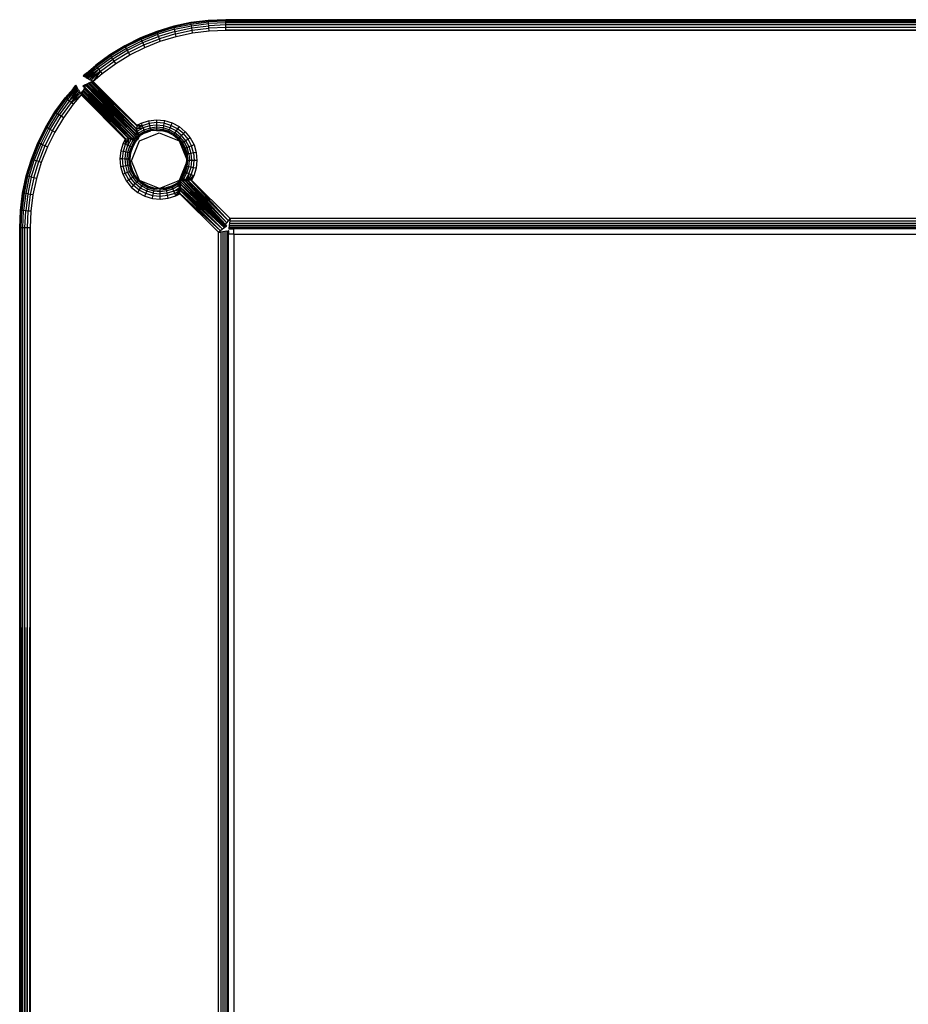
# Model space of a CAD drawing. Units: millimetres. Extents: x -4534 to 366010, y -3372 to 3934.
# Drawn here: x 889 to 1016, y 2215 to 2356 of the extents above; entities that cross this region are included whole.
import ezdxf

# ---------------------------------------------------------------- set-up
doc = ezdxf.new("R2010")
doc.units = ezdxf.units.MM
doc.layers.add('Toestel 2D', color=7, linetype='Continuous', lineweight=20)
doc.layers.add('VP-EQ', color=7, linetype='Continuous', true_color=0x8a3492, plot=False)

# ---------------------------------------------------------------- blocks, each defined once
blk = doc.blocks.new('2854')
at = {"layer": 'VP-EQ', "color": 0}
for p, q in [((5256.647, -3173.626), (5256.396, -3173.637)), ((5256.647, -3173.631), (5256.396, -3173.642)), ((5256.647, -3173.631), (5256.647, -3173.626)), ((5324.861, -3173.626), (5256.647, -3173.626)), ((5317.258, -3173.632), (5256.647, -3173.626)), ((5256.647, -3173.646), (5256.647, -3173.631)), ((5324.861, -3173.641), (5256.647, -3173.631)), ((5305.562, -3173.647), (5256.647, -3173.631)), ((5317.258, -3173.632), (5256.647, -3173.631)), ((5255.9, -3173.721), (5255.659, -3173.794)), ((5255.901, -3173.726), (5255.661, -3173.799)), ((5255.905, -3173.74), (5255.666, -3173.813)), ((5255.911, -3173.763), (5255.674, -3173.835)), ((5256.146, -3173.668), (5255.9, -3173.721)), ((5255.9, -3173.721), (5255.901, -3173.726)), ((5255.901, -3173.726), (5256.147, -3173.673)), ((5255.905, -3173.74), (5255.901, -3173.726)), ((5255.905, -3173.74), (5256.15, -3173.688)), ((5255.911, -3173.763), (5255.905, -3173.74)), ((5255.911, -3173.763), (5256.154, -3173.712)), ((5255.919, -3173.794), (5255.911, -3173.763)), ((5255.919, -3173.794), (5256.159, -3173.742)), ((5256.396, -3173.637), (5256.146, -3173.668)), ((5256.146, -3173.668), (5256.147, -3173.673)), ((5256.147, -3173.673), (5256.396, -3173.642)), ((5256.15, -3173.688), (5256.147, -3173.673)), ((5256.15, -3173.688), (5256.398, -3173.657)), ((5256.154, -3173.712), (5256.15, -3173.688)), ((5256.154, -3173.712), (5256.4, -3173.681)), ((5256.159, -3173.742), (5256.154, -3173.712)), ((5256.159, -3173.742), (5256.402, -3173.712)), ((5256.165, -3173.778), (5256.159, -3173.742)), ((5256.165, -3173.778), (5256.405, -3173.748)), ((5256.396, -3173.642), (5256.396, -3173.637)), ((5256.398, -3173.657), (5256.396, -3173.642)), ((5256.647, -3173.646), (5256.398, -3173.657)), ((5256.4, -3173.681), (5256.398, -3173.657)), ((5256.647, -3173.67), (5256.4, -3173.681)), ((5256.402, -3173.712), (5256.4, -3173.681)), ((5256.647, -3173.701), (5256.402, -3173.712)), ((5256.405, -3173.748), (5256.402, -3173.712)), ((5256.647, -3173.737), (5256.405, -3173.748)), ((5256.408, -3173.786), (5256.405, -3173.748)), ((5256.408, -3173.786), (5256.647, -3173.776)), ((5256.647, -3173.67), (5256.647, -3173.646)), ((5324.861, -3173.671), (5256.647, -3173.646)), ((5305.562, -3173.647), (5256.647, -3173.646)), ((5256.647, -3173.646), (5290.754, -3173.653)), ((5256.647, -3173.701), (5256.647, -3173.67)), ((5324.861, -3173.683), (5256.647, -3173.67)), ((5324.861, -3173.671), (5256.647, -3173.67)), ((5324.861, -3173.683), (5256.647, -3173.701)), ((5256.647, -3173.737), (5256.647, -3173.701)), ((5324.861, -3173.711), (5256.647, -3173.701)), ((5324.861, -3173.711), (5256.647, -3173.737)), ((5256.647, -3173.776), (5256.647, -3173.737)), ((5324.861, -3173.743), (5256.647, -3173.737)), ((5324.861, -3173.743), (5256.647, -3173.776)), ((5256.647, -3173.776), (5324.861, -3173.776)), ((5255.425, -3173.887), (5255.2, -3173.999)), ((5255.202, -3174.003), (5255.427, -3173.891)), ((5255.209, -3174.016), (5255.433, -3173.905)), ((5255.659, -3173.794), (5255.425, -3173.887)), ((5255.425, -3173.887), (5255.427, -3173.891)), ((5255.427, -3173.891), (5255.661, -3173.799)), ((5255.433, -3173.905), (5255.427, -3173.891)), ((5255.433, -3173.905), (5255.666, -3173.813)), ((5255.443, -3173.927), (5255.433, -3173.905)), ((5255.443, -3173.927), (5255.674, -3173.835)), ((5255.456, -3173.955), (5255.684, -3173.865)), ((5255.47, -3173.988), (5255.696, -3173.899)), ((5255.661, -3173.799), (5255.659, -3173.794)), ((5255.666, -3173.813), (5255.661, -3173.799)), ((5255.674, -3173.835), (5255.666, -3173.813)), ((5255.684, -3173.865), (5255.674, -3173.835)), ((5255.919, -3173.794), (5255.684, -3173.865)), ((5255.696, -3173.899), (5255.684, -3173.865)), ((5255.928, -3173.829), (5255.696, -3173.899)), ((5255.708, -3173.935), (5255.696, -3173.899)), ((5255.708, -3173.935), (5255.937, -3173.866)), ((5255.928, -3173.829), (5255.919, -3173.794)), ((5255.928, -3173.829), (5256.165, -3173.778)), ((5255.937, -3173.866), (5255.928, -3173.829)), ((5255.937, -3173.866), (5256.171, -3173.816)), ((5256.171, -3173.816), (5256.165, -3173.778)), ((5256.171, -3173.816), (5256.408, -3173.786)), ((5255.2, -3173.999), (5254.984, -3174.129)), ((5255.202, -3174.003), (5254.987, -3174.134)), ((5255.209, -3174.016), (5254.996, -3174.146)), ((5255.221, -3174.037), (5255.009, -3174.166)), ((5255.2, -3173.999), (5255.202, -3174.003)), ((5255.209, -3174.016), (5255.202, -3174.003)), ((5255.221, -3174.037), (5255.209, -3174.016)), ((5255.221, -3174.037), (5255.443, -3173.927)), ((5255.236, -3174.064), (5255.221, -3174.037)), ((5255.236, -3174.064), (5255.456, -3173.955)), ((5255.253, -3174.096), (5255.47, -3173.988)), ((5255.272, -3174.13), (5255.486, -3174.024)), ((5255.456, -3173.955), (5255.443, -3173.927)), ((5255.47, -3173.988), (5255.456, -3173.955)), ((5255.486, -3174.024), (5255.47, -3173.988)), ((5255.486, -3174.024), (5255.708, -3173.935)), ((5254.984, -3174.129), (5254.781, -3174.278)), ((5254.784, -3174.282), (5254.987, -3174.134)), ((5254.793, -3174.293), (5254.996, -3174.146)), ((5254.808, -3174.312), (5255.009, -3174.166)), ((5254.828, -3174.336), (5255.026, -3174.192)), ((5254.987, -3174.134), (5254.984, -3174.129)), ((5254.996, -3174.146), (5254.987, -3174.134)), ((5255.009, -3174.166), (5254.996, -3174.146)), ((5255.026, -3174.192), (5255.009, -3174.166)), ((5255.236, -3174.064), (5255.026, -3174.192)), ((5255.046, -3174.222), (5255.026, -3174.192)), ((5255.253, -3174.096), (5255.046, -3174.222)), ((5255.068, -3174.254), (5255.272, -3174.13)), ((5255.253, -3174.096), (5255.236, -3174.064)), ((5255.272, -3174.13), (5255.253, -3174.096)), ((5254.79, -3174.289), (5254.618, -3174.442)), ((5254.618, -3174.442), (5254.793, -3174.293)), ((5254.638, -3174.452), (5254.808, -3174.312)), ((5254.808, -3174.312), (5254.646, -3174.457)), ((5254.646, -3174.457), (5254.828, -3174.336)), ((5254.651, -3174.394), (5254.781, -3174.278)), ((5254.651, -3174.394), (5254.784, -3174.282)), ((5254.828, -3174.336), (5254.674, -3174.471)), ((5254.828, -3174.336), (5254.693, -3174.482)), ((5254.784, -3174.282), (5254.714, -3174.35)), ((5254.714, -3174.35), (5254.79, -3174.289)), ((5254.733, -3174.355), (5254.793, -3174.293)), ((5254.781, -3174.278), (5254.784, -3174.282)), ((5254.784, -3174.282), (5254.79, -3174.289)), ((5254.79, -3174.289), (5254.793, -3174.293)), ((5254.808, -3174.312), (5254.793, -3174.293)), ((5254.828, -3174.336), (5254.808, -3174.312)), ((5254.85, -3174.365), (5254.828, -3174.336)), ((5254.85, -3174.365), (5255.046, -3174.222)), ((5254.874, -3174.395), (5255.068, -3174.254)), ((5255.068, -3174.254), (5255.046, -3174.222)), ((5254.651, -3174.394), (5254.601, -3174.433)), ((5254.601, -3174.433), (5254.604, -3174.435)), ((5254.604, -3174.435), (5254.651, -3174.394)), ((5254.604, -3174.435), (5254.618, -3174.442)), ((5254.714, -3174.35), (5254.618, -3174.442)), ((5254.618, -3174.442), (5254.733, -3174.355)), ((5254.618, -3174.442), (5254.638, -3174.452)), ((5254.638, -3174.452), (5254.733, -3174.355)), ((5254.638, -3174.452), (5254.646, -3174.457)), ((5254.646, -3174.457), (5254.674, -3174.471)), ((5254.674, -3174.471), (5254.693, -3174.482)), ((5254.85, -3174.365), (5254.693, -3174.482)), ((5254.693, -3174.482), (5254.716, -3174.494)), ((5254.85, -3174.365), (5254.716, -3174.494)), ((5254.85, -3174.365), (5254.743, -3174.505)), ((5254.743, -3174.505), (5254.874, -3174.395)), ((5254.874, -3174.395), (5254.85, -3174.365)), ((5254.459, -3174.615), (5254.343, -3174.745)), ((5254.459, -3174.615), (5254.347, -3174.748)), ((5254.354, -3174.754), (5254.507, -3174.582)), ((5254.507, -3174.582), (5254.358, -3174.757)), ((5254.517, -3174.601), (5254.377, -3174.772)), ((5254.377, -3174.772), (5254.522, -3174.609)), ((5254.522, -3174.609), (5254.401, -3174.792)), ((5254.415, -3174.678), (5254.507, -3174.582)), ((5254.507, -3174.582), (5254.42, -3174.696)), ((5254.517, -3174.601), (5254.42, -3174.696)), ((5254.459, -3174.615), (5254.498, -3174.564)), ((5254.5, -3174.568), (5254.459, -3174.615)), ((5254.498, -3174.564), (5254.5, -3174.568)), ((5254.5, -3174.568), (5254.507, -3174.582)), ((5254.507, -3174.582), (5254.517, -3174.601)), ((5254.517, -3174.601), (5254.522, -3174.609)), ((5254.536, -3174.637), (5254.522, -3174.609)), ((5254.602, -3174.575), (5254.598, -3174.577)), ((5254.598, -3174.577), (5254.624, -3174.599)), ((5254.613, -3174.57), (5254.602, -3174.575)), ((5254.624, -3174.599), (5254.602, -3174.575)), ((5254.625, -3174.597), (5254.602, -3174.575)), ((5254.606, -3174.636), (5254.615, -3174.616)), ((5254.616, -3174.568), (5254.613, -3174.57)), ((5254.63, -3174.587), (5254.613, -3174.57)), ((5254.615, -3174.616), (5254.62, -3174.608)), ((5255.331, -3175.324), (5254.615, -3174.616)), ((5255.299, -3175.326), (5254.615, -3174.616)), ((5254.63, -3174.561), (5254.616, -3174.568)), ((5254.632, -3174.582), (5254.616, -3174.568)), ((5254.62, -3174.608), (5254.624, -3174.599)), ((5254.629, -3174.616), (5254.62, -3174.608)), ((5254.624, -3174.599), (5254.626, -3174.594)), ((5254.635, -3174.61), (5254.624, -3174.599)), ((5254.626, -3174.594), (5254.63, -3174.587)), ((5254.626, -3174.594), (5254.97, -3174.949)), ((5255.309, -3175.258), (5254.626, -3174.594)), ((5254.635, -3174.61), (5254.629, -3174.616)), ((5255.341, -3175.323), (5254.629, -3174.616)), ((5255.331, -3175.324), (5254.629, -3174.616)), ((5254.635, -3174.559), (5254.63, -3174.561)), ((5254.63, -3174.561), (5254.985, -3174.905)), ((5255.309, -3175.258), (5254.63, -3174.561)), ((5254.63, -3174.587), (5254.632, -3174.582)), ((5254.644, -3174.555), (5254.635, -3174.559)), ((5254.642, -3174.562), (5254.635, -3174.559)), ((5254.97, -3174.949), (5254.635, -3174.61)), ((5254.642, -3174.562), (5254.661, -3174.584)), ((5254.652, -3174.551), (5254.644, -3174.555)), ((5254.667, -3174.578), (5254.644, -3174.555)), ((5254.672, -3174.541), (5254.652, -3174.551)), ((5255.36, -3175.266), (5254.652, -3174.551)), ((5255.362, -3175.234), (5254.652, -3174.551)), ((5254.667, -3174.578), (5254.661, -3174.584)), ((5254.661, -3174.584), (5254.985, -3174.905)), ((5255.359, -3175.276), (5254.667, -3174.578)), ((5255.36, -3175.266), (5254.667, -3174.578)), ((5254.679, -3174.538), (5254.672, -3174.541)), ((5255.362, -3175.234), (5254.672, -3174.541)), ((5255.363, -3175.224), (5254.672, -3174.541)), ((5254.692, -3174.531), (5254.679, -3174.538)), ((5255.363, -3175.224), (5254.679, -3174.538)), ((5255.365, -3175.197), (5254.679, -3174.538)), ((5255.366, -3175.188), (5254.679, -3174.538)), ((5254.709, -3174.523), (5254.692, -3174.531)), ((5255.366, -3175.188), (5254.692, -3174.531)), ((5254.727, -3174.515), (5254.709, -3174.523)), ((5254.709, -3174.523), (5255.366, -3175.188)), ((5255.371, -3175.149), (5254.709, -3174.523)), ((5255.372, -3175.14), (5254.709, -3174.523)), ((5254.716, -3174.494), (5254.739, -3174.506)), ((5254.739, -3174.506), (5254.727, -3174.515)), ((5254.728, -3174.517), (5254.727, -3174.515)), ((5254.739, -3174.506), (5254.728, -3174.517)), ((5255.372, -3175.14), (5254.728, -3174.517)), ((5254.743, -3174.505), (5254.739, -3174.506)), ((5254.739, -3174.506), (5254.741, -3174.508)), ((5254.743, -3174.505), (5254.741, -3174.508)), ((5254.741, -3174.508), (5255.372, -3175.14)), ((5254.194, -3174.948), (5254.343, -3174.745)), ((5254.347, -3174.748), (5254.199, -3174.951)), ((5254.358, -3174.757), (5254.211, -3174.959)), ((5254.343, -3174.745), (5254.347, -3174.748)), ((5254.347, -3174.748), (5254.415, -3174.678)), ((5254.354, -3174.754), (5254.347, -3174.748)), ((5254.415, -3174.678), (5254.354, -3174.754)), ((5254.358, -3174.757), (5254.354, -3174.754)), ((5254.42, -3174.696), (5254.358, -3174.757)), ((5254.377, -3174.772), (5254.358, -3174.757)), ((5254.401, -3174.792), (5254.536, -3174.637)), ((5254.401, -3174.792), (5254.547, -3174.657)), ((5254.43, -3174.814), (5254.547, -3174.657)), ((5254.43, -3174.814), (5254.559, -3174.68)), ((5254.43, -3174.814), (5254.57, -3174.707)), ((5254.57, -3174.707), (5254.46, -3174.838)), ((5254.536, -3174.637), (5254.547, -3174.657)), ((5254.547, -3174.657), (5254.559, -3174.68)), ((5254.559, -3174.68), (5254.561, -3174.684)), ((5254.603, -3174.642), (5254.561, -3174.684)), ((5254.561, -3174.684), (5254.573, -3174.705)), ((5254.57, -3174.707), (5254.573, -3174.705)), ((5254.573, -3174.705), (5254.58, -3174.69)), ((5254.573, -3174.705), (5255.204, -3175.336)), ((5254.58, -3174.69), (5254.588, -3174.673)), ((5255.204, -3175.336), (5254.58, -3174.69)), ((5254.588, -3174.673), (5254.596, -3174.656)), ((5254.588, -3174.673), (5255.253, -3175.33)), ((5255.214, -3175.335), (5254.588, -3174.673)), ((5255.204, -3175.336), (5254.588, -3174.673)), ((5254.596, -3174.656), (5254.603, -3174.642)), ((5255.253, -3175.33), (5254.596, -3174.656)), ((5254.603, -3174.642), (5254.606, -3174.636)), ((5255.289, -3175.327), (5254.603, -3174.642)), ((5255.262, -3175.329), (5254.603, -3174.642)), ((5255.253, -3175.33), (5254.603, -3174.642)), ((5255.299, -3175.326), (5254.606, -3174.636)), ((5255.289, -3175.327), (5254.606, -3174.636)), ((5254.377, -3174.772), (5254.231, -3174.973)), ((5254.401, -3174.792), (5254.257, -3174.99)), ((5254.43, -3174.814), (5254.287, -3175.01)), ((5254.46, -3174.838), (5254.319, -3175.031)), ((5254.401, -3174.792), (5254.377, -3174.772)), ((5254.43, -3174.814), (5254.401, -3174.792)), ((5254.46, -3174.838), (5254.43, -3174.814)), ((5254.985, -3174.905), (5255.359, -3175.276)), ((5254.064, -3175.164), (5254.194, -3174.948)), ((5254.068, -3175.166), (5254.199, -3174.951)), ((5254.081, -3175.173), (5254.211, -3174.959)), ((5254.102, -3175.185), (5254.231, -3174.973)), ((5254.129, -3175.2), (5254.257, -3174.99)), ((5254.161, -3175.217), (5254.287, -3175.01)), ((5254.199, -3174.951), (5254.194, -3174.948)), ((5254.319, -3175.031), (5254.195, -3175.236)), ((5254.211, -3174.959), (5254.199, -3174.951)), ((5254.231, -3174.973), (5254.211, -3174.959)), ((5254.257, -3174.99), (5254.231, -3174.973)), ((5254.287, -3175.01), (5254.257, -3174.99)), ((5254.319, -3175.031), (5254.287, -3175.01)), ((5254.97, -3174.949), (5255.341, -3175.323)), ((5253.952, -3175.389), (5254.064, -3175.164)), ((5254.068, -3175.166), (5253.956, -3175.391)), ((5254.081, -3175.173), (5253.97, -3175.397)), ((5254.102, -3175.185), (5253.992, -3175.407)), ((5254.064, -3175.164), (5254.068, -3175.166)), ((5254.081, -3175.173), (5254.068, -3175.166)), ((5254.102, -3175.185), (5254.081, -3175.173)), ((5254.129, -3175.2), (5254.102, -3175.185)), ((5255.461, -3175.178), (5255.365, -3175.197)), ((5255.382, -3175.186), (5255.365, -3175.197)), ((5255.366, -3175.188), (5255.446, -3175.145)), ((5255.371, -3175.149), (5255.366, -3175.188)), ((5255.366, -3175.188), (5255.382, -3175.186)), ((5255.372, -3175.14), (5255.371, -3175.149)), ((5255.371, -3175.149), (5255.446, -3175.145)), ((5255.372, -3175.14), (5255.431, -3175.109)), ((5255.446, -3175.145), (5255.372, -3175.14)), ((5255.374, -3175.226), (5255.461, -3175.178)), ((5255.382, -3175.186), (5255.461, -3175.178)), ((5255.431, -3175.109), (5255.54, -3175.075)), ((5255.431, -3175.109), (5255.446, -3175.145)), ((5255.548, -3175.113), (5255.446, -3175.145)), ((5255.446, -3175.145), (5255.461, -3175.178)), ((5255.555, -3175.148), (5255.461, -3175.178)), ((5255.461, -3175.178), (5255.473, -3175.207)), ((5255.562, -3175.179), (5255.473, -3175.207)), ((5255.54, -3175.075), (5255.653, -3175.062)), ((5255.54, -3175.075), (5255.548, -3175.113)), ((5255.653, -3175.101), (5255.548, -3175.113)), ((5255.548, -3175.113), (5255.555, -3175.148)), ((5255.654, -3175.137), (5255.555, -3175.148)), ((5255.555, -3175.148), (5255.562, -3175.179)), ((5255.654, -3175.168), (5255.562, -3175.179)), ((5255.562, -3175.179), (5255.566, -3175.202)), ((5255.653, -3175.062), (5255.767, -3175.073)), ((5255.653, -3175.062), (5255.653, -3175.101)), ((5255.759, -3175.111), (5255.653, -3175.101)), ((5255.653, -3175.101), (5255.654, -3175.137)), ((5255.753, -3175.146), (5255.654, -3175.137)), ((5255.654, -3175.137), (5255.654, -3175.168)), ((5255.747, -3175.177), (5255.654, -3175.168)), ((5255.654, -3175.168), (5255.654, -3175.192)), ((5255.747, -3175.177), (5255.742, -3175.2)), ((5255.753, -3175.146), (5255.747, -3175.177)), ((5255.836, -3175.203), (5255.747, -3175.177)), ((5255.759, -3175.111), (5255.753, -3175.146)), ((5255.848, -3175.174), (5255.753, -3175.146)), ((5255.767, -3175.073), (5255.759, -3175.111)), ((5255.861, -3175.141), (5255.759, -3175.111)), ((5255.767, -3175.073), (5255.876, -3175.105)), ((5255.848, -3175.174), (5255.836, -3175.203)), ((5255.861, -3175.141), (5255.848, -3175.174)), ((5255.935, -3175.221), (5255.848, -3175.174)), ((5255.876, -3175.105), (5255.861, -3175.141)), ((5255.955, -3175.191), (5255.861, -3175.141)), ((5255.876, -3175.105), (5255.977, -3175.158)), ((5255.977, -3175.158), (5255.955, -3175.191)), ((5255.977, -3175.158), (5256.065, -3175.231)), ((5254.129, -3175.2), (5254.02, -3175.419)), ((5254.161, -3175.217), (5254.053, -3175.434)), ((5254.195, -3175.236), (5254.089, -3175.45)), ((5254.161, -3175.217), (5254.129, -3175.2)), ((5254.195, -3175.236), (5254.161, -3175.217)), ((5255.262, -3175.329), (5255.277, -3175.328)), ((5255.275, -3175.333), (5255.277, -3175.328)), ((5255.277, -3175.328), (5255.289, -3175.327)), ((5255.277, -3175.328), (5255.291, -3175.338)), ((5255.289, -3175.327), (5255.299, -3175.326)), ((5255.289, -3175.327), (5255.291, -3175.338)), ((5255.299, -3175.326), (5255.291, -3175.338)), ((5255.299, -3175.326), (5255.331, -3175.324)), ((5255.299, -3175.326), (5255.304, -3175.333)), ((5255.309, -3175.258), (5255.323, -3175.272)), ((5255.317, -3175.355), (5255.331, -3175.324)), ((5255.34, -3175.328), (5255.317, -3175.355)), ((5255.323, -3175.272), (5255.34, -3175.289)), ((5255.341, -3175.323), (5255.331, -3175.324)), ((5255.371, -3175.326), (5255.336, -3175.369)), ((5255.336, -3175.369), (5255.34, -3175.328)), ((5255.34, -3175.289), (5255.358, -3175.308)), ((5255.345, -3175.323), (5255.34, -3175.328)), ((5255.341, -3175.323), (5255.34, -3175.328)), ((5255.341, -3175.323), (5255.345, -3175.323)), ((5255.345, -3175.323), (5255.374, -3175.322)), ((5255.379, -3175.322), (5255.349, -3175.378)), ((5255.359, -3175.28), (5255.358, -3175.308)), ((5255.358, -3175.308), (5255.363, -3175.305)), ((5255.363, -3175.312), (5255.358, -3175.308)), ((5255.36, -3175.266), (5255.359, -3175.276)), ((5255.359, -3175.276), (5255.359, -3175.28)), ((5255.364, -3175.276), (5255.359, -3175.28)), ((5255.359, -3175.276), (5255.364, -3175.276)), ((5255.362, -3175.234), (5255.36, -3175.266)), ((5255.392, -3175.252), (5255.36, -3175.266)), ((5255.362, -3175.234), (5255.363, -3175.224)), ((5255.362, -3175.234), (5255.374, -3175.226)), ((5255.362, -3175.234), (5255.369, -3175.239)), ((5255.363, -3175.224), (5255.364, -3175.212)), ((5255.363, -3175.224), (5255.374, -3175.226)), ((5255.363, -3175.305), (5255.371, -3175.299)), ((5255.363, -3175.312), (5255.363, -3175.305)), ((5255.363, -3175.312), (5255.367, -3175.308)), ((5255.371, -3175.319), (5255.363, -3175.312)), ((5255.364, -3175.212), (5255.365, -3175.197)), ((5255.369, -3175.21), (5255.364, -3175.212)), ((5255.364, -3175.212), (5255.374, -3175.226)), ((5255.364, -3175.276), (5255.392, -3175.252)), ((5255.405, -3175.271), (5255.364, -3175.276)), ((5255.365, -3175.197), (5255.366, -3175.188)), ((5255.365, -3175.197), (5255.369, -3175.21)), ((5255.367, -3175.308), (5255.371, -3175.299)), ((5255.367, -3175.308), (5255.374, -3175.301)), ((5255.369, -3175.21), (5255.374, -3175.226)), ((5255.369, -3175.239), (5255.374, -3175.226)), ((5255.369, -3175.239), (5255.392, -3175.252)), ((5255.371, -3175.299), (5255.375, -3175.295)), ((5255.374, -3175.301), (5255.371, -3175.299)), ((5255.374, -3175.322), (5255.371, -3175.319)), ((5255.371, -3175.319), (5255.377, -3175.32)), ((5255.374, -3175.322), (5255.371, -3175.326)), ((5255.374, -3175.226), (5255.392, -3175.252)), ((5255.374, -3175.301), (5255.378, -3175.298)), ((5255.374, -3175.301), (5255.385, -3175.313)), ((5255.379, -3175.322), (5255.374, -3175.322)), ((5255.375, -3175.295), (5255.405, -3175.271)), ((5255.375, -3175.295), (5255.378, -3175.298)), ((5255.377, -3175.32), (5255.38, -3175.314)), ((5255.378, -3175.298), (5255.414, -3175.284)), ((5255.378, -3175.298), (5255.386, -3175.306)), ((5255.38, -3175.314), (5255.379, -3175.322)), ((5255.394, -3175.322), (5255.379, -3175.322)), ((5255.394, -3175.322), (5255.379, -3175.344)), ((5255.379, -3175.344), (5255.402, -3175.322)), ((5255.38, -3175.314), (5255.385, -3175.313)), ((5255.385, -3175.313), (5255.39, -3175.31)), ((5255.394, -3175.322), (5255.385, -3175.313)), ((5255.39, -3175.31), (5255.386, -3175.306)), ((5255.39, -3175.31), (5255.414, -3175.284)), ((5255.39, -3175.31), (5255.417, -3175.288)), ((5255.39, -3175.31), (5255.402, -3175.322)), ((5255.394, -3175.322), (5255.39, -3175.31)), ((5255.473, -3175.207), (5255.392, -3175.252)), ((5255.392, -3175.252), (5255.405, -3175.271)), ((5255.399, -3175.322), (5255.394, -3175.322)), ((5255.402, -3175.322), (5255.399, -3175.322)), ((5255.482, -3175.229), (5255.405, -3175.271)), ((5255.405, -3175.271), (5255.414, -3175.284)), ((5255.41, -3175.364), (5255.693, -3175.247)), ((5255.488, -3175.242), (5255.414, -3175.284)), ((5255.414, -3175.284), (5255.417, -3175.288)), ((5255.49, -3175.247), (5255.417, -3175.288)), ((5255.473, -3175.207), (5255.482, -3175.229)), ((5255.482, -3175.229), (5255.566, -3175.202)), ((5255.482, -3175.229), (5255.488, -3175.242)), ((5255.57, -3175.216), (5255.488, -3175.242)), ((5255.488, -3175.242), (5255.49, -3175.247)), ((5255.49, -3175.247), (5255.571, -3175.221)), ((5255.654, -3175.192), (5255.566, -3175.202)), ((5255.566, -3175.202), (5255.57, -3175.216)), ((5255.654, -3175.207), (5255.57, -3175.216)), ((5255.571, -3175.221), (5255.57, -3175.216)), ((5255.654, -3175.212), (5255.571, -3175.221)), ((5255.742, -3175.2), (5255.654, -3175.192)), ((5255.654, -3175.192), (5255.654, -3175.207)), ((5255.654, -3175.212), (5255.654, -3175.207)), ((5255.739, -3175.215), (5255.654, -3175.207)), ((5255.654, -3175.212), (5255.738, -3175.22)), ((5255.693, -3175.247), (5255.976, -3175.364)), ((5255.738, -3175.22), (5255.739, -3175.215)), ((5255.819, -3175.244), (5255.738, -3175.22)), ((5255.742, -3175.2), (5255.739, -3175.215)), ((5255.821, -3175.239), (5255.739, -3175.215)), ((5255.827, -3175.225), (5255.742, -3175.2)), ((5255.819, -3175.244), (5255.821, -3175.239)), ((5255.894, -3175.283), (5255.819, -3175.244)), ((5255.827, -3175.225), (5255.821, -3175.239)), ((5255.821, -3175.239), (5255.897, -3175.279)), ((5255.836, -3175.203), (5255.827, -3175.225)), ((5255.905, -3175.267), (5255.827, -3175.225)), ((5255.918, -3175.247), (5255.836, -3175.203)), ((5255.897, -3175.279), (5255.894, -3175.283)), ((5255.959, -3175.337), (5255.894, -3175.283)), ((5255.905, -3175.267), (5255.897, -3175.279)), ((5255.963, -3175.333), (5255.897, -3175.279)), ((5255.918, -3175.247), (5255.905, -3175.267)), ((5255.973, -3175.323), (5255.905, -3175.267)), ((5255.935, -3175.221), (5255.918, -3175.247)), ((5255.99, -3175.306), (5255.918, -3175.247)), ((5255.955, -3175.191), (5255.935, -3175.221)), ((5256.012, -3175.284), (5255.935, -3175.221)), ((5256.038, -3175.258), (5255.955, -3175.191)), ((5255.973, -3175.323), (5255.963, -3175.333)), ((5255.99, -3175.306), (5255.973, -3175.323)), ((5256.029, -3175.391), (5255.973, -3175.323)), ((5256.012, -3175.284), (5255.99, -3175.306)), ((5256.049, -3175.378), (5255.99, -3175.306)), ((5256.038, -3175.258), (5256.012, -3175.284)), ((5256.075, -3175.361), (5256.012, -3175.284)), ((5256.065, -3175.231), (5256.038, -3175.258)), ((5256.105, -3175.34), (5256.038, -3175.258)), ((5256.065, -3175.231), (5256.137, -3175.319)), ((5256.137, -3175.319), (5256.105, -3175.34)), ((5256.137, -3175.319), (5256.191, -3175.42)), ((5253.859, -3175.623), (5253.952, -3175.389)), ((5253.956, -3175.391), (5253.864, -3175.625)), ((5253.97, -3175.397), (5253.878, -3175.63)), ((5253.992, -3175.407), (5253.9, -3175.637)), ((5254.02, -3175.419), (5253.93, -3175.648)), ((5253.952, -3175.389), (5253.956, -3175.391)), ((5253.97, -3175.397), (5253.956, -3175.391)), ((5254.053, -3175.434), (5253.964, -3175.66)), ((5253.992, -3175.407), (5253.97, -3175.397)), ((5254.02, -3175.419), (5253.992, -3175.407)), ((5254.089, -3175.45), (5254, -3175.672)), ((5254.053, -3175.434), (5254.02, -3175.419)), ((5254.089, -3175.45), (5254.053, -3175.434)), ((5255.174, -3175.395), (5255.14, -3175.504)), ((5255.204, -3175.336), (5255.174, -3175.395)), ((5255.174, -3175.395), (5255.21, -3175.41)), ((5255.178, -3175.512), (5255.21, -3175.41)), ((5255.204, -3175.336), (5255.214, -3175.335)), ((5255.21, -3175.41), (5255.204, -3175.336)), ((5255.253, -3175.33), (5255.21, -3175.41)), ((5255.214, -3175.335), (5255.21, -3175.41)), ((5255.21, -3175.41), (5255.243, -3175.424)), ((5255.213, -3175.519), (5255.243, -3175.424)), ((5255.214, -3175.335), (5255.253, -3175.33)), ((5255.243, -3175.424), (5255.262, -3175.329)), ((5255.291, -3175.338), (5255.243, -3175.424)), ((5255.251, -3175.346), (5255.243, -3175.424)), ((5255.243, -3175.424), (5255.272, -3175.437)), ((5255.243, -3175.525), (5255.272, -3175.437)), ((5255.251, -3175.346), (5255.262, -3175.329)), ((5255.253, -3175.33), (5255.251, -3175.346)), ((5255.253, -3175.33), (5255.262, -3175.329)), ((5255.262, -3175.329), (5255.275, -3175.333)), ((5255.267, -3175.53), (5255.294, -3175.446)), ((5255.272, -3175.437), (5255.317, -3175.355)), ((5255.272, -3175.437), (5255.294, -3175.446)), ((5255.275, -3175.333), (5255.291, -3175.338)), ((5255.307, -3175.452), (5255.281, -3175.533)), ((5255.286, -3175.535), (5255.312, -3175.454)), ((5255.304, -3175.333), (5255.291, -3175.338)), ((5255.291, -3175.338), (5255.317, -3175.355)), ((5255.293, -3175.647), (5255.41, -3175.364)), ((5255.294, -3175.446), (5255.336, -3175.369)), ((5255.294, -3175.446), (5255.307, -3175.452)), ((5255.304, -3175.333), (5255.317, -3175.355)), ((5255.307, -3175.452), (5255.349, -3175.378)), ((5255.312, -3175.454), (5255.307, -3175.452)), ((5255.312, -3175.454), (5255.353, -3175.38)), ((5255.317, -3175.355), (5255.336, -3175.369)), ((5255.336, -3175.369), (5255.349, -3175.378)), ((5255.379, -3175.344), (5255.349, -3175.378)), ((5255.349, -3175.378), (5255.353, -3175.38)), ((5255.353, -3175.38), (5255.379, -3175.344)), ((5255.963, -3175.333), (5255.959, -3175.337)), ((5255.976, -3175.364), (5255.959, -3175.337)), ((5256.017, -3175.399), (5255.963, -3175.333)), ((5255.976, -3175.364), (5256.081, -3175.618)), ((5256.012, -3175.402), (5255.976, -3175.364)), ((5256.017, -3175.399), (5256.012, -3175.402)), ((5256.052, -3175.477), (5256.012, -3175.402)), ((5256.029, -3175.391), (5256.017, -3175.399)), ((5256.057, -3175.475), (5256.017, -3175.399)), ((5256.049, -3175.378), (5256.029, -3175.391)), ((5256.07, -3175.469), (5256.029, -3175.391)), ((5256.075, -3175.361), (5256.049, -3175.378)), ((5256.093, -3175.46), (5256.049, -3175.378)), ((5256.07, -3175.469), (5256.057, -3175.475)), ((5256.093, -3175.46), (5256.07, -3175.469)), ((5256.096, -3175.554), (5256.07, -3175.469)), ((5256.105, -3175.34), (5256.075, -3175.361)), ((5256.121, -3175.448), (5256.075, -3175.361)), ((5256.121, -3175.448), (5256.093, -3175.46)), ((5256.119, -3175.549), (5256.093, -3175.46)), ((5256.155, -3175.434), (5256.105, -3175.34)), ((5256.155, -3175.434), (5256.121, -3175.448)), ((5256.15, -3175.543), (5256.121, -3175.448)), ((5256.191, -3175.42), (5256.155, -3175.434)), ((5256.185, -3175.536), (5256.155, -3175.434)), ((5256.191, -3175.42), (5256.223, -3175.529)), ((5255.14, -3175.504), (5255.127, -3175.617)), ((5255.14, -3175.504), (5255.178, -3175.512)), ((5255.166, -3175.617), (5255.178, -3175.512)), ((5255.178, -3175.512), (5255.213, -3175.519)), ((5255.202, -3175.618), (5255.213, -3175.519)), ((5255.213, -3175.519), (5255.243, -3175.525)), ((5255.233, -3175.618), (5255.243, -3175.525)), ((5255.243, -3175.525), (5255.267, -3175.53)), ((5255.257, -3175.618), (5255.267, -3175.53)), ((5255.267, -3175.53), (5255.281, -3175.533)), ((5255.272, -3175.618), (5255.281, -3175.533)), ((5255.277, -3175.618), (5255.286, -3175.535)), ((5255.281, -3175.533), (5255.286, -3175.535)), ((5256.052, -3175.477), (5256.057, -3175.475)), ((5256.076, -3175.557), (5256.052, -3175.477)), ((5256.057, -3175.475), (5256.081, -3175.556)), ((5256.076, -3175.557), (5256.081, -3175.556)), ((5256.076, -3175.557), (5256.081, -3175.618)), ((5256.096, -3175.554), (5256.081, -3175.556)), ((5256.089, -3175.641), (5256.081, -3175.556)), ((5256.119, -3175.549), (5256.096, -3175.554)), ((5256.104, -3175.642), (5256.096, -3175.554)), ((5256.15, -3175.543), (5256.119, -3175.549)), ((5256.119, -3175.549), (5256.127, -3175.642)), ((5256.185, -3175.536), (5256.15, -3175.543)), ((5256.158, -3175.642), (5256.15, -3175.543)), ((5256.223, -3175.529), (5256.185, -3175.536)), ((5256.185, -3175.536), (5256.195, -3175.642)), ((5256.223, -3175.529), (5256.233, -3175.643)), ((5253.786, -3175.864), (5253.859, -3175.623)), ((5253.791, -3175.865), (5253.864, -3175.625)), ((5253.805, -3175.869), (5253.878, -3175.63)), ((5253.828, -3175.875), (5253.9, -3175.637)), ((5253.858, -3175.883), (5253.93, -3175.648)), ((5253.864, -3175.625), (5253.859, -3175.623)), ((5253.878, -3175.63), (5253.864, -3175.625)), ((5253.9, -3175.637), (5253.878, -3175.63)), ((5253.894, -3175.892), (5253.964, -3175.66)), ((5253.93, -3175.648), (5253.9, -3175.637)), ((5253.964, -3175.66), (5253.93, -3175.648)), ((5254, -3175.672), (5253.931, -3175.901)), ((5254, -3175.672), (5253.964, -3175.66)), ((5255.127, -3175.617), (5255.138, -3175.731)), ((5255.127, -3175.617), (5255.166, -3175.617)), ((5255.138, -3175.731), (5255.176, -3175.723)), ((5255.138, -3175.731), (5255.17, -3175.84)), ((5255.176, -3175.723), (5255.166, -3175.617)), ((5255.166, -3175.617), (5255.202, -3175.618)), ((5255.176, -3175.723), (5255.211, -3175.716)), ((5255.206, -3175.825), (5255.176, -3175.723)), ((5255.211, -3175.716), (5255.202, -3175.618)), ((5255.202, -3175.618), (5255.233, -3175.618)), ((5255.211, -3175.716), (5255.242, -3175.711)), ((5255.239, -3175.811), (5255.211, -3175.716)), ((5255.242, -3175.711), (5255.233, -3175.618)), ((5255.233, -3175.618), (5255.257, -3175.618)), ((5255.242, -3175.711), (5255.265, -3175.706)), ((5255.268, -3175.8), (5255.242, -3175.711)), ((5255.265, -3175.706), (5255.257, -3175.618)), ((5255.257, -3175.618), (5255.272, -3175.618)), ((5255.265, -3175.706), (5255.28, -3175.703)), ((5255.29, -3175.791), (5255.265, -3175.706)), ((5255.277, -3175.618), (5255.272, -3175.618)), ((5255.28, -3175.703), (5255.272, -3175.618)), ((5255.285, -3175.702), (5255.277, -3175.618)), ((5255.28, -3175.703), (5255.285, -3175.702)), ((5255.304, -3175.785), (5255.28, -3175.703)), ((5255.309, -3175.783), (5255.285, -3175.702)), ((5255.41, -3175.929), (5255.293, -3175.647)), ((5256.079, -3175.681), (5255.986, -3175.905)), ((5256.074, -3175.725), (5256.049, -3175.806)), ((5256.053, -3175.808), (5256.079, -3175.726)), ((5256.067, -3175.813), (5256.094, -3175.729)), ((5256.079, -3175.681), (5256.074, -3175.725)), ((5256.074, -3175.725), (5256.079, -3175.726)), ((5256.079, -3175.726), (5256.089, -3175.641)), ((5256.083, -3175.641), (5256.079, -3175.681)), ((5256.094, -3175.729), (5256.079, -3175.726)), ((5256.081, -3175.618), (5256.083, -3175.641)), ((5256.083, -3175.641), (5256.089, -3175.641)), ((5256.104, -3175.642), (5256.089, -3175.641)), ((5256.089, -3175.823), (5256.117, -3175.734)), ((5256.094, -3175.729), (5256.104, -3175.642)), ((5256.117, -3175.734), (5256.094, -3175.729)), ((5256.127, -3175.642), (5256.104, -3175.642)), ((5256.117, -3175.734), (5256.127, -3175.642)), ((5256.148, -3175.741), (5256.117, -3175.734)), ((5256.118, -3175.835), (5256.148, -3175.741)), ((5256.158, -3175.642), (5256.127, -3175.642)), ((5256.148, -3175.741), (5256.158, -3175.642)), ((5256.183, -3175.748), (5256.148, -3175.741)), ((5256.151, -3175.849), (5256.183, -3175.748)), ((5256.195, -3175.642), (5256.158, -3175.642)), ((5256.183, -3175.748), (5256.195, -3175.642)), ((5256.221, -3175.756), (5256.183, -3175.748)), ((5256.233, -3175.643), (5256.195, -3175.642)), ((5256.233, -3175.643), (5256.221, -3175.756)), ((5253.733, -3176.11), (5253.786, -3175.864)), ((5253.791, -3175.865), (5253.738, -3176.111)), ((5253.805, -3175.869), (5253.753, -3176.113)), ((5253.828, -3175.875), (5253.777, -3176.117)), ((5253.786, -3175.864), (5253.791, -3175.865)), ((5253.805, -3175.869), (5253.791, -3175.865)), ((5253.828, -3175.875), (5253.805, -3175.869)), ((5253.858, -3175.883), (5253.807, -3176.123)), ((5253.858, -3175.883), (5253.828, -3175.875)), ((5253.894, -3175.892), (5253.843, -3176.129)), ((5253.894, -3175.892), (5253.858, -3175.883)), ((5253.931, -3175.901), (5253.894, -3175.892)), ((5255.17, -3175.84), (5255.206, -3175.825)), ((5255.17, -3175.84), (5255.223, -3175.941)), ((5255.206, -3175.825), (5255.239, -3175.811)), ((5255.256, -3175.919), (5255.206, -3175.825)), ((5255.239, -3175.811), (5255.268, -3175.8)), ((5255.286, -3175.899), (5255.239, -3175.811)), ((5255.268, -3175.8), (5255.29, -3175.791)), ((5255.312, -3175.882), (5255.268, -3175.8)), ((5255.286, -3175.899), (5255.312, -3175.882)), ((5255.29, -3175.791), (5255.304, -3175.785)), ((5255.332, -3175.869), (5255.29, -3175.791)), ((5255.309, -3175.783), (5255.304, -3175.785)), ((5255.344, -3175.86), (5255.304, -3175.785)), ((5255.348, -3175.858), (5255.309, -3175.783)), ((5255.312, -3175.882), (5255.332, -3175.869)), ((5255.371, -3175.954), (5255.312, -3175.882)), ((5255.332, -3175.869), (5255.344, -3175.86)), ((5255.388, -3175.937), (5255.332, -3175.869)), ((5255.344, -3175.86), (5255.348, -3175.858)), ((5255.398, -3175.926), (5255.344, -3175.86)), ((5255.402, -3175.923), (5255.348, -3175.858)), ((5255.982, -3175.938), (5256.012, -3175.882)), ((5256.008, -3175.879), (5255.986, -3175.905)), ((5256.012, -3175.882), (5255.986, -3175.905)), ((5256.024, -3175.891), (5255.986, -3175.905)), ((5256.024, -3175.891), (5255.99, -3175.934)), ((5256.008, -3175.879), (5256.049, -3175.806)), ((5256.008, -3175.879), (5256.012, -3175.882)), ((5256.053, -3175.808), (5256.012, -3175.882)), ((5256.012, -3175.882), (5256.024, -3175.891)), ((5256.021, -3175.931), (5256.024, -3175.891)), ((5256.024, -3175.891), (5256.067, -3175.813)), ((5256.024, -3175.891), (5256.044, -3175.904)), ((5256.044, -3175.904), (5256.089, -3175.823)), ((5256.049, -3175.806), (5256.053, -3175.808)), ((5256.067, -3175.813), (5256.053, -3175.808)), ((5256.089, -3175.823), (5256.067, -3175.813)), ((5256.118, -3175.835), (5256.07, -3175.922)), ((5256.118, -3175.835), (5256.086, -3175.927)), ((5256.118, -3175.835), (5256.089, -3175.823)), ((5256.118, -3175.835), (5256.099, -3175.931)), ((5256.108, -3175.929), (5256.151, -3175.849)), ((5256.187, -3175.865), (5256.108, -3175.929)), ((5256.151, -3175.849), (5256.11, -3175.914)), ((5256.151, -3175.849), (5256.118, -3175.835)), ((5256.187, -3175.865), (5256.151, -3175.849)), ((5256.156, -3175.911), (5256.187, -3175.865)), ((5256.187, -3175.865), (5256.157, -3175.924)), ((5256.221, -3175.756), (5256.187, -3175.865)), ((5253.931, -3175.901), (5253.881, -3176.135)), ((5255.223, -3175.941), (5255.256, -3175.919)), ((5255.223, -3175.941), (5255.296, -3176.029)), ((5255.256, -3175.919), (5255.286, -3175.899)), ((5255.323, -3176.001), (5255.256, -3175.919)), ((5255.349, -3175.976), (5255.286, -3175.899)), ((5255.296, -3176.029), (5255.323, -3176.001)), ((5255.296, -3176.029), (5255.384, -3176.101)), ((5255.323, -3176.001), (5255.349, -3175.976)), ((5255.405, -3176.069), (5255.323, -3176.001)), ((5255.349, -3175.976), (5255.371, -3175.954)), ((5255.425, -3176.039), (5255.349, -3175.976)), ((5255.371, -3175.954), (5255.388, -3175.937)), ((5255.443, -3176.013), (5255.371, -3175.954)), ((5255.388, -3175.937), (5255.398, -3175.926)), ((5255.456, -3175.993), (5255.388, -3175.937)), ((5255.398, -3175.926), (5255.402, -3175.923)), ((5255.464, -3175.981), (5255.398, -3175.926)), ((5255.41, -3175.929), (5255.402, -3175.923)), ((5255.694, -3176.046), (5255.41, -3175.929)), ((5255.467, -3175.976), (5255.41, -3175.929)), ((5255.425, -3176.039), (5255.443, -3176.013)), ((5255.443, -3176.013), (5255.456, -3175.993)), ((5255.525, -3176.056), (5255.443, -3176.013)), ((5255.464, -3175.981), (5255.456, -3175.993)), ((5255.534, -3176.034), (5255.456, -3175.993)), ((5255.464, -3175.981), (5255.467, -3175.976)), ((5255.54, -3176.02), (5255.464, -3175.981)), ((5255.542, -3176.016), (5255.467, -3175.976)), ((5255.525, -3176.056), (5255.534, -3176.034)), ((5255.534, -3176.034), (5255.54, -3176.02)), ((5255.619, -3176.059), (5255.534, -3176.034)), ((5255.542, -3176.016), (5255.54, -3176.02)), ((5255.621, -3176.045), (5255.54, -3176.02)), ((5255.622, -3176.04), (5255.542, -3176.016)), ((5255.959, -3175.938), (5255.694, -3176.046)), ((5255.87, -3176.013), (5255.79, -3176.038)), ((5255.872, -3176.017), (5255.791, -3176.043)), ((5255.878, -3176.031), (5255.794, -3176.058)), ((5255.944, -3175.972), (5255.87, -3176.013)), ((5255.87, -3176.013), (5255.872, -3176.017)), ((5255.947, -3175.976), (5255.872, -3176.017)), ((5255.878, -3176.031), (5255.872, -3176.017)), ((5255.956, -3175.988), (5255.878, -3176.031)), ((5255.888, -3176.053), (5255.878, -3176.031)), ((5255.969, -3176.008), (5255.888, -3176.053)), ((5255.9, -3176.082), (5255.987, -3176.033)), ((5255.975, -3175.946), (5255.944, -3175.972)), ((5255.944, -3175.972), (5255.947, -3175.976)), ((5255.947, -3175.976), (5255.976, -3175.952)), ((5255.987, -3175.963), (5255.947, -3175.976)), ((5255.956, -3175.988), (5255.947, -3175.976)), ((5255.956, -3175.988), (5255.982, -3175.958)), ((5255.987, -3175.963), (5255.956, -3175.988)), ((5255.996, -3175.985), (5255.956, -3175.988)), ((5255.969, -3176.008), (5255.956, -3175.988)), ((5255.959, -3175.938), (5255.961, -3175.936)), ((5255.967, -3175.938), (5255.959, -3175.938)), ((5255.962, -3175.938), (5255.959, -3175.938)), ((5255.961, -3175.936), (5255.972, -3175.931)), ((5255.967, -3175.938), (5255.962, -3175.938)), ((5255.97, -3175.938), (5255.967, -3175.938)), ((5255.967, -3175.938), (5255.975, -3175.946)), ((5255.996, -3175.985), (5255.969, -3176.008)), ((5255.969, -3176.008), (5256.001, -3175.994)), ((5255.991, -3176.021), (5255.969, -3176.008)), ((5255.993, -3176.017), (5255.969, -3176.008)), ((5255.987, -3176.033), (5255.969, -3176.008)), ((5255.972, -3175.931), (5255.97, -3175.938)), ((5255.983, -3175.94), (5255.97, -3175.938)), ((5255.982, -3175.938), (5255.97, -3175.938)), ((5255.976, -3175.929), (5255.972, -3175.931)), ((5255.983, -3175.94), (5255.975, -3175.946)), ((5255.975, -3175.946), (5255.976, -3175.952)), ((5255.986, -3175.905), (5255.976, -3175.929)), ((5255.99, -3175.941), (5255.976, -3175.952)), ((5255.976, -3175.952), (5255.982, -3175.958)), ((5255.988, -3175.936), (5255.982, -3175.938)), ((5255.994, -3175.944), (5255.982, -3175.958)), ((5255.982, -3175.958), (5255.986, -3175.961)), ((5255.988, -3175.936), (5255.983, -3175.94)), ((5255.986, -3175.961), (5255.99, -3175.961)), ((5255.986, -3175.961), (5255.987, -3175.963)), ((5255.99, -3175.961), (5255.987, -3175.963)), ((5255.987, -3176.033), (5255.991, -3176.021)), ((5255.987, -3176.033), (5255.997, -3176.048)), ((5255.987, -3176.033), (5255.998, -3176.035)), ((5255.99, -3175.934), (5255.988, -3175.936)), ((5256.016, -3175.936), (5255.988, -3175.936)), ((5255.99, -3175.941), (5255.988, -3175.936)), ((5255.99, -3175.941), (5255.994, -3175.944)), ((5255.998, -3175.954), (5255.99, -3175.961)), ((5255.991, -3176.021), (5255.993, -3176.017)), ((5255.993, -3176.017), (5256.001, -3175.994)), ((5255.994, -3175.944), (5255.998, -3175.949)), ((5255.996, -3175.985), (5256.001, -3175.98)), ((5256.001, -3175.984), (5255.996, -3175.985)), ((5255.998, -3175.954), (5255.998, -3175.949)), ((5256.002, -3175.952), (5255.998, -3175.949)), ((5256.002, -3175.952), (5255.998, -3175.954)), ((5255.998, -3176.035), (5255.999, -3176.025)), ((5255.999, -3176.025), (5256.001, -3175.994)), ((5255.999, -3176.025), (5256.602, -3176.628)), ((5255.999, -3176.025), (5256.627, -3176.609)), ((5256.001, -3175.98), (5256.002, -3175.952)), ((5256.001, -3175.984), (5256.001, -3175.98)), ((5256.001, -3175.994), (5256.001, -3175.984)), ((5256.001, -3175.984), (5256.627, -3176.609)), ((5256.001, -3175.984), (5256.637, -3176.601)), ((5256.001, -3175.984), (5256.589, -3176.537)), ((5256.627, -3176.609), (5256.001, -3175.994)), ((5256.279, -3176.228), (5256.002, -3175.952)), ((5256.016, -3175.936), (5256.021, -3175.931)), ((5256.02, -3175.936), (5256.016, -3175.936)), ((5256.02, -3175.936), (5256.021, -3175.931)), ((5256.03, -3175.936), (5256.02, -3175.936)), ((5256.02, -3175.936), (5256.645, -3176.562)), ((5256.02, -3175.936), (5256.636, -3176.573)), ((5256.02, -3175.936), (5256.589, -3176.537)), ((5256.021, -3175.931), (5256.044, -3175.904)), ((5256.044, -3175.904), (5256.03, -3175.936)), ((5256.053, -3175.928), (5256.03, -3175.936)), ((5256.062, -3175.934), (5256.03, -3175.936)), ((5256.645, -3176.562), (5256.03, -3175.936)), ((5256.057, -3175.926), (5256.044, -3175.904)), ((5256.044, -3175.904), (5256.07, -3175.922)), ((5256.053, -3175.928), (5256.044, -3175.904)), ((5256.057, -3175.926), (5256.053, -3175.928)), ((5256.07, -3175.922), (5256.057, -3175.926)), ((5256.071, -3175.933), (5256.062, -3175.934)), ((5256.062, -3175.934), (5256.664, -3176.537)), ((5256.062, -3175.934), (5256.645, -3176.562)), ((5256.07, -3175.922), (5256.084, -3175.932)), ((5256.07, -3175.922), (5256.071, -3175.933)), ((5256.071, -3175.933), (5256.084, -3175.932)), ((5256.071, -3175.933), (5256.664, -3176.537)), ((5256.086, -3175.927), (5256.084, -3175.932)), ((5256.084, -3175.932), (5256.099, -3175.931)), ((5256.086, -3175.927), (5256.099, -3175.931)), ((5256.11, -3175.914), (5256.099, -3175.931)), ((5256.108, -3175.929), (5256.099, -3175.931)), ((5256.664, -3176.537), (5256.099, -3175.931)), ((5256.108, -3175.929), (5256.11, -3175.914)), ((5256.147, -3175.925), (5256.108, -3175.929)), ((5256.108, -3175.929), (5256.686, -3176.508)), ((5256.108, -3175.929), (5256.664, -3176.537)), ((5256.147, -3175.925), (5256.156, -3175.911)), ((5256.157, -3175.924), (5256.147, -3175.925)), ((5256.686, -3176.508), (5256.147, -3175.925)), ((5256.157, -3175.924), (5256.156, -3175.911)), ((5256.157, -3175.924), (5256.71, -3176.476)), ((5256.157, -3175.924), (5256.686, -3176.508)), ((5253.702, -3176.36), (5253.733, -3176.11)), ((5253.738, -3176.111), (5253.707, -3176.36)), ((5253.753, -3176.113), (5253.722, -3176.361)), ((5253.733, -3176.11), (5253.738, -3176.111)), ((5253.753, -3176.113), (5253.738, -3176.111)), ((5253.777, -3176.117), (5253.746, -3176.363)), ((5253.777, -3176.117), (5253.753, -3176.113)), ((5253.807, -3176.123), (5253.777, -3176.117)), ((5253.807, -3176.123), (5253.777, -3176.366)), ((5253.843, -3176.129), (5253.807, -3176.123)), ((5253.843, -3176.129), (5253.813, -3176.369)), ((5253.881, -3176.135), (5253.843, -3176.129)), ((5253.881, -3176.135), (5253.851, -3176.372)), ((5255.384, -3176.101), (5255.405, -3176.069)), ((5255.384, -3176.101), (5255.485, -3176.155)), ((5255.405, -3176.069), (5255.425, -3176.039)), ((5255.499, -3176.119), (5255.405, -3176.069)), ((5255.513, -3176.085), (5255.425, -3176.039)), ((5255.485, -3176.155), (5255.499, -3176.119)), ((5255.485, -3176.155), (5255.594, -3176.187)), ((5255.499, -3176.119), (5255.513, -3176.085)), ((5255.601, -3176.149), (5255.499, -3176.119)), ((5255.513, -3176.085), (5255.525, -3176.056)), ((5255.608, -3176.113), (5255.513, -3176.085)), ((5255.614, -3176.083), (5255.525, -3176.056)), ((5255.594, -3176.187), (5255.601, -3176.149)), ((5255.601, -3176.149), (5255.608, -3176.113)), ((5255.707, -3176.158), (5255.601, -3176.149)), ((5255.608, -3176.113), (5255.614, -3176.083)), ((5255.608, -3176.113), (5255.707, -3176.122)), ((5255.614, -3176.083), (5255.619, -3176.059)), ((5255.707, -3176.091), (5255.614, -3176.083)), ((5255.619, -3176.059), (5255.621, -3176.045)), ((5255.619, -3176.059), (5255.706, -3176.067)), ((5255.622, -3176.04), (5255.621, -3176.045)), ((5255.706, -3176.052), (5255.621, -3176.045)), ((5255.694, -3176.046), (5255.622, -3176.04)), ((5255.706, -3176.047), (5255.694, -3176.046)), ((5255.79, -3176.038), (5255.706, -3176.047)), ((5255.791, -3176.043), (5255.706, -3176.052)), ((5255.706, -3176.047), (5255.706, -3176.052)), ((5255.706, -3176.067), (5255.706, -3176.052)), ((5255.794, -3176.058), (5255.706, -3176.067)), ((5255.707, -3176.091), (5255.706, -3176.067)), ((5255.799, -3176.081), (5255.707, -3176.091)), ((5255.707, -3176.122), (5255.707, -3176.091)), ((5255.806, -3176.112), (5255.707, -3176.122)), ((5255.707, -3176.158), (5255.707, -3176.122)), ((5255.813, -3176.147), (5255.707, -3176.158)), ((5255.708, -3176.197), (5255.707, -3176.158)), ((5255.79, -3176.038), (5255.791, -3176.043)), ((5255.794, -3176.058), (5255.791, -3176.043)), ((5255.794, -3176.058), (5255.799, -3176.081)), ((5255.888, -3176.053), (5255.799, -3176.081)), ((5255.806, -3176.112), (5255.799, -3176.081)), ((5255.9, -3176.082), (5255.806, -3176.112)), ((5255.813, -3176.147), (5255.806, -3176.112)), ((5255.914, -3176.115), (5255.813, -3176.147)), ((5255.821, -3176.185), (5255.813, -3176.147)), ((5255.821, -3176.185), (5255.93, -3176.15)), ((5255.9, -3176.082), (5255.888, -3176.053)), ((5255.9, -3176.082), (5255.992, -3176.05)), ((5255.996, -3176.063), (5255.9, -3176.082)), ((5255.914, -3176.115), (5255.9, -3176.082)), ((5255.994, -3176.072), (5255.914, -3176.115)), ((5255.914, -3176.115), (5255.979, -3176.073)), ((5255.93, -3176.15), (5255.914, -3176.115)), ((5255.93, -3176.15), (5255.994, -3176.072)), ((5255.976, -3176.12), (5255.93, -3176.15)), ((5255.93, -3176.15), (5255.989, -3176.121)), ((5255.99, -3176.11), (5255.976, -3176.12)), ((5255.989, -3176.121), (5255.976, -3176.12)), ((5255.979, -3176.073), (5255.996, -3176.063)), ((5255.994, -3176.072), (5255.979, -3176.073)), ((5255.989, -3176.121), (5255.99, -3176.11)), ((5255.989, -3176.121), (5256.541, -3176.673)), ((5255.989, -3176.121), (5256.572, -3176.65)), ((5255.99, -3176.11), (5255.994, -3176.072)), ((5256.572, -3176.65), (5255.99, -3176.11)), ((5255.992, -3176.05), (5255.997, -3176.048)), ((5255.992, -3176.05), (5255.996, -3176.063)), ((5255.994, -3176.072), (5255.996, -3176.063)), ((5255.994, -3176.072), (5256.572, -3176.65)), ((5255.994, -3176.072), (5256.602, -3176.628)), ((5255.997, -3176.048), (5255.996, -3176.063)), ((5256.602, -3176.628), (5255.996, -3176.063)), ((5255.998, -3176.035), (5255.997, -3176.048)), ((5255.998, -3176.035), (5256.602, -3176.628)), ((5255.594, -3176.187), (5255.708, -3176.197)), ((5255.708, -3176.197), (5255.821, -3176.185)), ((5256.384, -3176.334), (5256.279, -3176.228)), ((5253.691, -3176.611), (5253.702, -3176.36)), ((5253.696, -3176.611), (5253.707, -3176.36)), ((5253.707, -3176.36), (5253.702, -3176.36)), ((5253.722, -3176.361), (5253.707, -3176.36)), ((5253.711, -3176.611), (5253.722, -3176.361)), ((5253.746, -3176.363), (5253.722, -3176.361)), ((5253.735, -3176.611), (5253.746, -3176.363)), ((5253.777, -3176.366), (5253.746, -3176.363)), ((5253.766, -3176.611), (5253.777, -3176.366)), ((5253.813, -3176.369), (5253.777, -3176.366)), ((5253.802, -3176.611), (5253.813, -3176.369)), ((5253.851, -3176.372), (5253.813, -3176.369)), ((5253.851, -3176.372), (5253.841, -3176.611)), ((5256.589, -3176.537), (5256.384, -3176.334)), ((5256.589, -3176.537), (5256.594, -3176.543)), ((5256.603, -3176.553), (5256.594, -3176.543)), ((5256.603, -3176.553), (5256.608, -3176.557)), ((5256.608, -3176.557), (5256.61, -3176.559)), ((5256.61, -3176.559), (5256.612, -3176.562)), ((5256.624, -3176.573), (5256.612, -3176.562)), ((5256.627, -3176.576), (5256.624, -3176.573)), ((5256.627, -3176.576), (5256.631, -3176.58)), ((5256.631, -3176.58), (5256.636, -3176.573)), ((5256.646, -3176.594), (5256.631, -3176.58)), ((5256.636, -3176.573), (5256.64, -3176.568)), ((5256.636, -3176.573), (5256.653, -3176.589)), ((5256.646, -3176.594), (5256.637, -3176.601)), ((5256.64, -3176.568), (5256.645, -3176.562)), ((5256.64, -3176.568), (5256.658, -3176.585)), ((5256.643, -3176.565), (5256.661, -3176.583)), ((5256.645, -3176.562), (5256.664, -3176.537)), ((5256.653, -3176.589), (5256.646, -3176.594)), ((5256.658, -3176.585), (5256.653, -3176.589)), ((5256.661, -3176.583), (5256.658, -3176.585)), ((5256.664, -3176.537), (5256.686, -3176.508)), ((5256.686, -3176.508), (5256.71, -3176.476)), ((5256.693, -3176.594), (5256.691, -3176.611)), ((5256.697, -3176.57), (5256.693, -3176.594)), ((5256.693, -3176.594), (5324.815, -3176.594)), ((5256.701, -3176.541), (5256.697, -3176.57)), ((5256.697, -3176.57), (5324.812, -3176.57)), ((5256.705, -3176.51), (5256.701, -3176.541)), ((5256.701, -3176.541), (5324.808, -3176.541)), ((5256.71, -3176.476), (5256.705, -3176.51)), ((5256.705, -3176.51), (5324.804, -3176.51)), ((5324.799, -3176.476), (5256.71, -3176.476)), ((5253.696, -3176.611), (5253.691, -3176.611)), ((5253.693, -3201.837), (5253.691, -3176.611)), ((5253.693, -3201.837), (5253.696, -3176.611)), ((5253.711, -3176.611), (5253.696, -3176.611)), ((5253.702, -3201.837), (5253.696, -3176.611)), ((5253.735, -3176.611), (5253.711, -3176.611)), ((5253.72, -3201.837), (5253.711, -3176.611)), ((5253.712, -3201.837), (5253.711, -3176.611)), ((5253.766, -3176.611), (5253.735, -3176.611)), ((5253.74, -3201.837), (5253.735, -3176.611)), ((5253.759, -3201.837), (5253.766, -3176.611)), ((5253.802, -3176.611), (5253.766, -3176.611)), ((5253.77, -3201.837), (5253.766, -3176.611)), ((5253.793, -3201.837), (5253.802, -3176.611)), ((5253.841, -3176.611), (5253.802, -3176.611)), ((5253.804, -3201.837), (5253.802, -3176.611)), ((5253.829, -3201.837), (5253.841, -3176.611)), ((5253.841, -3176.611), (5253.841, -3201.837)), ((5256.572, -3176.65), (5256.541, -3176.673)), ((5256.541, -3176.673), (5256.575, -3176.669)), ((5256.541, -3201.837), (5256.541, -3176.673)), ((5256.602, -3176.628), (5256.572, -3176.65)), ((5256.606, -3176.664), (5256.575, -3176.669)), ((5256.575, -3176.669), (5256.575, -3201.837)), ((5256.627, -3176.609), (5256.602, -3176.628)), ((5256.635, -3176.661), (5256.606, -3176.664)), ((5256.606, -3176.664), (5256.606, -3201.837)), ((5256.637, -3176.601), (5256.627, -3176.609)), ((5256.66, -3176.657), (5256.635, -3176.661)), ((5256.635, -3176.661), (5256.635, -3201.837)), ((5256.66, -3176.657), (5256.659, -3201.837)), ((5256.66, -3176.657), (5256.676, -3176.655)), ((5256.686, -3176.653), (5256.676, -3176.655)), ((5256.676, -3176.655), (5256.676, -3201.837)), ((5256.691, -3176.653), (5256.686, -3176.653)), ((5256.686, -3176.653), (5256.687, -3176.698)), ((5256.687, -3176.698), (5256.691, -3176.653)), ((5256.687, -3201.837), (5256.687, -3176.698)), ((5256.763, -3176.698), (5256.687, -3176.698)), ((5256.691, -3176.611), (5256.689, -3176.623)), ((5256.689, -3176.623), (5256.689, -3176.626)), ((5256.763, -3176.623), (5256.689, -3176.626)), ((5256.689, -3176.623), (5256.763, -3176.623)), ((5256.691, -3176.611), (5324.818, -3176.611)), ((5324.763, -3176.623), (5256.763, -3176.623)), ((5256.763, -3176.698), (5256.763, -3176.623)), ((5256.763, -3176.698), (5324.763, -3176.698)), ((5256.763, -3176.698), (5256.763, -3201.837))]:
    blk.add_line(p, q, dxfattribs=at)
blk = doc.blocks.new('VPL-14-RB2854')
at = {"layer": 'Toestel 2D', "color": 0, "xscale": 10, "yscale": 10, "zscale": 10}
blk.add_blockref('2854', (-51648.21, 34092.4), dxfattribs=at)

msp = doc.modelspace()

# ---------------------------------------------------------------- block references
at = {"layer": 'VP-EQ'}
msp.add_blockref('VPL-14-RB2854', (0, 0), dxfattribs=at)

doc.saveas('drawing.dxf')
